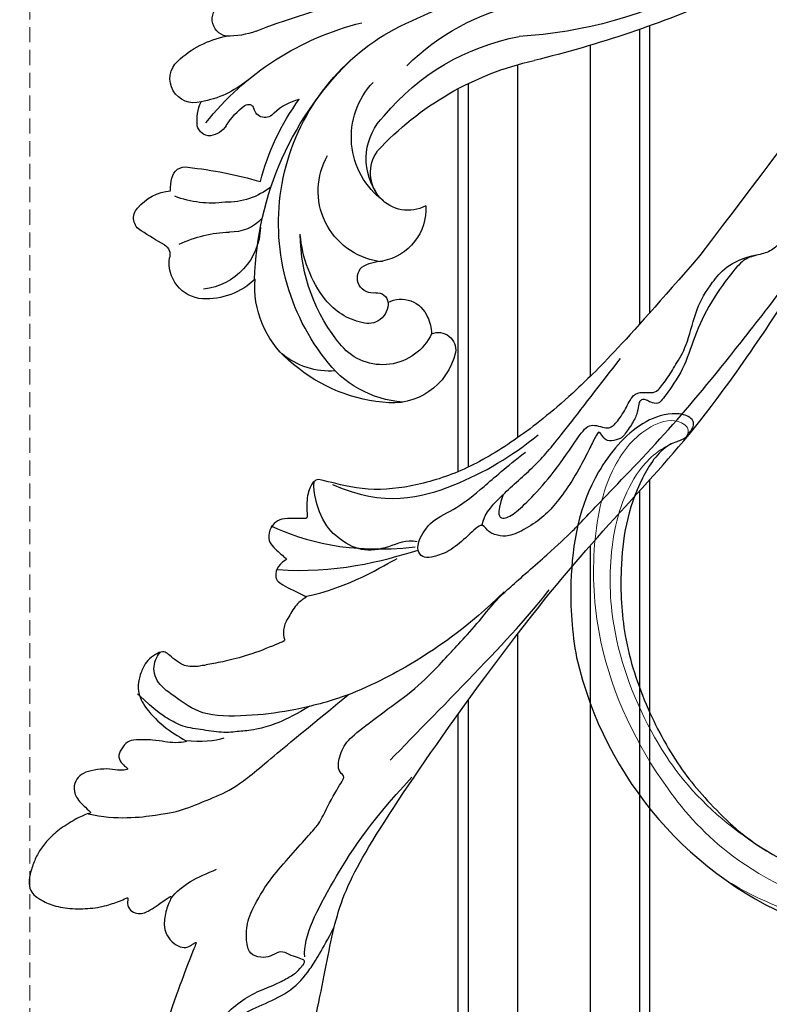
# Model space of a CAD drawing. Units: millimetres. Extents: x 4140 to 6660, y 1459 to 2350.
# Drawn here: x 4600 to 4693, y 1946 to 2069 of the extents above; entities that cross this region are included whole.
import ezdxf

# ---------------------------------------------------------------- set-up
doc = ezdxf.new("R2010")
doc.units = ezdxf.units.MM
doc.linetypes.add('HIDDEN', pattern=[9.525, 6.35, -3.175])
for name, color, linetype in [('2018-圖筆規範-輪廓線', 8, 'Continuous'), ('A-04.尺寸標註', 4, 'Continuous'), ('H-06.木作(細線)', 8, 'Continuous'), ('H-08.木作(細線)', 8, 'Continuous')]:
    doc.layers.add(name, color=color, linetype=linetype)
doc.layers.add('H&K Decorate detail1', color=251, linetype='Continuous', lineweight=5)
doc.layers.add('logo', color=8, linetype='Continuous', plot=False)
doc.styles.get("Standard").update_dxf_attribs({"font": 'arial.ttf'})
doc.styles.add('新細明體', font='txt')
doc.dimstyles.new('3', dxfattribs={"dimtxt": 7.5, "dimasz": 2.25, "dimexe": 1.5, "dimexo": 1.5, "dimgap": 0.9, "dimtad": 2, "dimdec": 0, "dimtxsty": '新細明體', "dimblk": 'ARCHTICK', "dimcen": 5, "dimclrd": 8, "dimclre": 8, "dimclrt": 4, "dimadec": 0, "dimazin": 0, "dimtfac": 1, "dimtdec": 0, "dimtix": 1, "dimtmove": 2, "dimatfit": 3, "dimldrblk": 'OPEN90', "dimfxl": 1.25, "dimlwd": 9, "dimlwe": 9, "dimarcsym": 0})

# ---------------------------------------------------------------- blocks, each defined once
blk = doc.blocks.new('SE-21110L')
at = {"layer": 'H-08.木作(細線)'}
for points in [[(511.6, -461.9), (361.7, -488.5), (272.8, -511.3), (196.7, -540.5), (131.9, -574.7), (82.4, -617.8), (44.4, -667.3), (27.8, -725.6), (26.2, -729.8), (19.2, -733.8), (-0.1, -730.8), (-22, -715.9), (-23, -715.4), (-36.4, -739.7), (-43.4, -746.2), (-55.3, -750.2), (-70.2, -745.2), (-75.7, -735.3), (-79.6, -711), (-79.6, -711.4), (-92.5, -717.4), (-106.5, -713.4), (-111.4, -704.5), (-107, -664.8), (-107.9, -666.3), (-121.4, -672.7), (-144.2, -672.7), (-158.1, -671.2), (-169.1, -661.3), (-168.6, -661.3), (-201.9, -685.6), (-225.8, -708.5), (-240.7, -725.8), (-253.1, -738.7), (-259.1, -750.2), (-260.4, -756), (-259.3, -771.2), (-257.3, -780), (-257.7, -785.8), (-265.7, -791.8), (-278.2, -796.8), (-287.6, -796.8), (-304.1, -794.3), (-317, -787.3), (-329, -773.9), (-339.9, -737.1), (-339.5, -701.7), (-339.9, -701.7), (-348.9, -713.2), (-354.4, -725.6), (-359.2, -738.9), (-371.4, -759.7), (-377.7, -766), (-390.2, -768.5), (-401.7, -766.3), (-405.7, -756.9), (-406.7, -749.5), (-407.3, -747), (-414.5, -755.4), (-417.9, -766.9), (-427.3, -780.9), (-437.9, -792.1), (-447.8, -796.8), (-460, -796.2), (-471.8, -786.8), (-476.2, -767.2), (-477.8, -759.1), (-478.4, -760.1), (-489, -769.1), (-511.8, -781.3), (-530.8, -788.1), (-548.6, -790.6), (-563.2, -790.3), (-579.5, -787.2), (-595, -781.6), (-602.5, -772.2), (-603.8, -764.4), (-604.1, -751), (-599.4, -729.5), (-587.2, -706.5), (-571.7, -686.2), (-555.8, -672.8), (-546.1, -666), (-545.2, -665.4), (-555.1, -661.3), (-558.6, -652.3), (-556.7, -643.6), (-552, -637.9), (-542.4, -632), (-531.5, -627.6), (-516.5, -620.4), (-515.6, -618.6), (-534.3, -617.3), (-553, -609.2), (-560.1, -601.8), (-565.7, -589.9), (-565.8, -576.8), (-561.4, -569), (-553.9, -565.9), (-550.2, -563.7), (-549.5, -562.8), (-567.9, -560.6), (-713.3, -534.1), (-837.3, -472.2), (-958.1, -390.6), (-1091.9, -256.9), (-1183.3, -129.8), (-1219.2, -22.1), (-1255.1, 94.9), (-1293.9, 158.1), (-1318.4, 170.3), (-1345, 170.3), (-1365.4, 158.1), (-1381.7, 147.9), (-1394, 147.9), (-1406.7, 175.6), (-1406.7, 210.7), (-1389.1, 220.3), (-1374.7, 246.7), (-1361.9, 259.5), (-1338.8, 259.5), (-1322.8, 254.7), (-1319.6, 249.1), (-1311.6, 261.9), (-1303.6, 265.9), (-1283.6, 260.3), (-1271.9, 261), (-1254.4, 272.5), (-1217.4, 262.5), (-1190.8, 245.7), (-1185.8, 234.6), (-1186.8, 234.6), (-1183.3, 245.2), (-1188.3, 255.7), (-1199.3, 276.2), (-1211.4, 296.2), (-1211.4, 308.4), (-1204.8, 313.9), (-1198.3, 314.4), (-1193.3, 312.4), (-1192.3, 313.9), (-1195.3, 327.9), (-1195.8, 346.4), (-1188.8, 349.9), (-1180.3, 353.4), (-1171.3, 352.4), (-1157.7, 347.9), (-1157.7, 347.9), (-1149.7, 362.5), (-1155.9, 383.3), (-1163.1, 397.7), (-1171.2, 420.2), (-1174.4, 437), (-1160.7, 446.6), (-1154.3, 449), (-1148.7, 449), (-1149.5, 449), (-1153.5, 465), (-1146.3, 484.2), (-1136.7, 489.1), (-1129.5, 492.3), (-1117.5, 489.9), (-1114.2, 489.9), (-1109.4, 499.5), (-1088.6, 537.3), (-1072.6, 550.9), (-1058.1, 555.7), (-1042.9, 554.1), (-1029.3, 547.7), (-1029.3, 540.5), (-1014, 562.1), (-998.8, 584.5), (-989.2, 621.4), (-982.8, 649.4), (-963.5, 673.4), (-953.9, 679), (-941.9, 675), (-937.9, 670.2), (-933.1, 669.4), (-929.1, 674.2), (-923.5, 681.4), (-917, 695), (-903.4, 702.3), (-898, 708.8), (-883, 713.3), (-872.4, 707.3), (-869.4, 699.3), (-867.9, 689.7), (-869.4, 676.2), (-867.9, 671.7), (-858.4, 681.7), (-850.4, 684.2), (-836.3, 683.7), (-829.3, 678.2), (-829.3, 677.7), (-820.8, 691.7), (-821.3, 702.3), (-813.3, 714.3), (-807.2, 717.8), (-784.7, 718.3), (-781.2, 719.3), (-774.6, 730.3), (-765.1, 735.8), (-747.6, 728.8), (-744.1, 726.3), (-739.5, 739.8), (-736, 752.9), (-727.5, 758.4), (-714, 768.9), (-704.9, 770.9), (-694.9, 766.4), (-686.4, 763.9), (-677.3, 755.9), (-675.3, 751.9), (-655.8, 765.9), (-645.7, 784), (-636.7, 788), (-617.6, 795.6), (-597.1, 802.1), (-584, 805.1), (-577, 803.6), (-572.5, 795.6), (-561, 778.1), (-562.2, 768), (-556.9, 756.7), (-557.2, 757.4), (-538.4, 758), (-525.5, 756.1), (-518.3, 753), (-510.8, 744.5), (-513.6, 725.7), (-520.8, 720.4), (-524.6, 713.2), (-525.2, 707.8), (-520.2, 706.3), (-508.3, 706.9), (-492.9, 707.5), (-470.9, 703.4), (-456.2, 697.2), (-448.3, 690.6), (-441.4, 680.5), (-437, 669.3), (-436.1, 658.9), (-435.5, 648.9), (-426.7, 641.9), (-413, 633.1), (-393.8, 622.6), (-387.3, 612.2), (-388.1, 598.6), (-392.2, 594.6), (-391.4, 588.1), (-383.3, 581.7), (-374.5, 570.5), (-367.3, 556.9), (-363.3, 541.6), (-364.9, 528.8), (-372.9, 524), (-383.3, 517.5), (-391.4, 515.1), (-397.8, 515.1), (-397.8, 510.3), (-393, 494.3), (-396.2, 476.6), (-395.4, 457.4), (-399.4, 447), (-417.8, 418.1), (-429.1, 399.6), (-459.6, 384.4), (-462.8, 381.2), (-487.7, 378.8), (-508.6, 381.2), (-539.1, 386), (-552.7, 395.6), (-568.8, 417.3), (-580.8, 443), (-572, 495.1), (-559.9, 512.7), (-543.9, 518.4), (-531.8, 522.4), (-523, 521.6), (-515.5, 518.9), (-512.3, 510.2)], [(-1011.3, -48.9), (-1004.8, -38.7), (-1000.8, -36.7), (-994.9, -35.7), (-988, -36.7), (-987, -37.2), (-985.5, -14), (-973.6, 7.8), (-966.2, 11.2), (-959.3, 6.8), (-958.8, 3.3), (-957.8, 4.8), (-951.9, 26.1), (-943, 37.4), (-933.6, 41.9), (-919.7, 48.8), (-904.4, 46.3), (-903.9, 40.9), (-903.9, 35.5), (-902.9, 31.5), (-897.5, 31.5), (-889.5, 41.4), (-875.7, 51.3), (-849.5, 59.7), (-831.7, 62.1), (-819.8, 59.2), (-808.9, 56.2), (-805.4, 51.3), (-811.9, 41.9), (-816.3, 34.5), (-823.7, 20.6), (-832.1, -15.5), (-838.2, -43.2), (-839.8, -81.2), (-833.5, -116.8), (-811.3, -173.7), (-769.7, -236.4), (-741.8, -274.4), (-708.9, -303.5), (-670.9, -330), (-624.1, -364.2), (-502.9, -403.3), (-421.9, -435.7), (-328.8, -441.7), (-116.2, -427.6), (82.2, -405.3), (248.2, -368.9), (389.9, -344.6), (740.4, -332.4), (971.2, -360.8), (1214.1, -447.7), (1398.3, -577.2), (1412.5, -605.5), (1416.5, -652), (1396.3, -660.1), (1345.7, -637.9), (1305.2, -593.4), (1230.3, -544.8), (1201.9, -526.6), (1131.1, -502.3), (1033.9, -470), (969.1, -455.8), (900.3, -445.7), (835.5, -431.5), (776.8, -431.5), (511.6, -461.9)], [(-795.7, -296.7), (-817.6, -303.2), (-843.6, -312.9), (-862.3, -321), (-872.8, -331.6), (-874.5, -348.6), (-866.3, -372.1), (-837.9, -377.8), (-814.4, -377), (-785.1, -369.7), (-766.5, -362.4), (-763.2, -362.4), (-768.9, -378.6), (-763.2, -395.6), (-749.4, -402.9), (-736.4, -402.1), (-724.2, -399.7), (-715.3, -394.8), (-711.2, -393.2), (-714.9, -411.3), (-709.3, -430.1), (-685.9, -429.5), (-665.6, -420.4), (-650.4, -409.3), (-631.6, -401.7), (-633.6, -407.7), (-659, -434.6), (-663.1, -451.9), (-658, -476.7), (-627, -491.4), (-595, -481.8), (-569.2, -470.6), (-548.3, -453.4), (-531.1, -442.7), (-518.4, -435.6), (-501.1, -433.1), (-499.6, -435.6), (-501.6, -444.3), (-503.7, -455.4), (-504.2, -467.1), (-515.8, -473.2), (-523.5, -479.8), (-529, -495.5), (-523.5, -505.1), (-503.1, -519.4), (-478.7, -525), (-436, -525), (-400.5, -517.9), (-364.4, -511.3), (-344.6, -507.2), (-338.6, -507.7), (-290.6, -510.8), (-275.4, -508.2), (-275.9, -518.4), (-267.8, -525.5), (-243.9, -532.1), (-221.1, -525.5), (-175.9, -506.7), (-131.1, -487.4), (-88.5, -478.3), (-65.1, -473.3), (-33.6, -466.2), (8.5, -460.6), (24.8, -456), (98, -432.5), (133.1, -421.9), (174.2, -413.3), (306.8, -381.8), (426.7, -363.5), (582.6, -344.7), (699.4, -339.4)], [(859.2, -351.1), (809.5, -360.8), (792.4, -370), (773.9, -393.6), (756.8, -408.1), (714.7, -410.7), (648.8, -398.9), (635.7, -384.4), (610.6, -380.5), (583, -383.1), (564.5, -385.8), (551.4, -397.6), (539.5, -410.7), (521.1, -416), (468.4, -421.3), (419.7, -416), (378.9, -405.5), (335.3, -409.5), (324.7, -410.8), (322.1, -421.3), (322.1, -426.6), (320.8, -431.9), (315.5, -433.2), (314.2, -433.2), (303.7, -427.9), (289.2, -426.6), (268.1, -427.9), (262.6, -430.4), (252.7, -441.1), (253.6, -447.7), (257.7, -456.7), (256.9, -458.3), (242, -457.5), (223.1, -455.9), (186, -454.2), (153.9, -457.5), (132.5, -461.6), (106.2, -473.1), (85.6, -488), (80.6, -499.6), (78.1, -515.2), (87.1, -525.1), (57.5, -532.5), (32, -541.5), (16.3, -555.5), (9.7, -564.5), (10.6, -574.4), (22.9, -582.6), (55.9, -581.8), (82.2, -561.2), (122.5, -546.4), (159.6, -534.9), (188.4, -523.4)], [(-559.3, -386.6), (-597.2, -399), (-619.6, -405.8), (-631.5, -416.7), (-639.9, -428.6), (-647.7, -441.6), (-648.2, -456.2), (-637.8, -466.5), (-625.3, -471.2), (-597.7, -469.7), (-572.3, -449.9), (-541.1, -429.1), (-507.3, -422.9), (-478.7, -422.9), (-445.4, -424.5)], [(-229.8, -471.5), (-140.3, -450.2), (2.4, -414.1), (55.6, -409.8)], [(-496.2, -437.2), (-474.9, -452.1), (-398.2, -456.4), (-315.1, -454.3), (-234.2, -437.2)], [(24.7, -456.7), (-37.8, -473.4), (-110.8, -508.8), (-142.1, -527.5), (-190.4, -559.2), (-238.1, -606.7), (-269.4, -646.3), (-303.4, -700.4), (-299.3, -738.1), (-298.3, -769.2), (-281.8, -788.5), (-265.1, -789), (-260.6, -788)], [(83, -523.6), (97.1, -528.6), (130.5, -520.3), (183.8, -502.8), (226.3, -496.1), (309.6, -486.2), (350.4, -481.2)], [(30, -710.2), (38.5, -640), (106.7, -571.9), (174.8, -535.8), (215.3, -520.9)], [(-96.5, -714.5), (-66.1, -652.6), (-19.9, -606.4), (14.4, -576.1)], [(-519.4, -618.5), (-496.5, -616.1), (-479.4, -603.8), (-458.2, -588.3)], [(-54.2, -750.1), (-48.9, -702.7), (-34.4, -648.6), (15.7, -581.4)], [(-223, -592.6), (-256.4, -609.7), (-285, -636.6), (-293.1, -649.6), (-307, -666.7), (-316.8, -692), (-327.4, -716.4), (-327.4, -737.6), (-327.4, -753.9), (-320.1, -785.7)], [(-108.3, -668.4), (-71.4, -626.2), (-22.5, -602.5), (-8, -593.2)], [(-339.6, -704.2), (-331.5, -687.1), (-320.9, -671.6), (-311.9, -664.3)]]:
    blk.add_open_spline(points, degree=3, dxfattribs=at)
for points, knots in [([(128.6, -520.1), (101.4, -514.6), (100.8, -504.2), (113.9, -496), (141.4, -487.7), (183.9, -479.4), (242.3, -476.1), (262.3, -473.6), (264.8, -449.4), (275.6, -444.4), (296.4, -442.8), (317.2, -445.3), (326.4, -439.5), (333.9, -424.5), (338.1, -420.3), (360.6, -417.8), (381.4, -417.8), (408.9, -417.8), (453.9, -432.8), (487.2, -432), (525.5, -427), (548.9, -401.2)], [0.049782, 0.049782, 0.049782, 0.049782, 1, 2, 3, 4, 5, 6, 7, 8, 9, 10, 11, 12, 13, 14, 15, 16, 17, 18, 19, 19, 19, 19]), ([(-481.1, -762.1), (-469.4, -726.9), (-432.8, -679.9), (-415.9, -661.7), (-381.9, -636.9), (-357.1, -618.6), (-299.9, -599.6), (-228.4, -573.8), (-186.3, -558.6)], [0, 0, 0, 0, 1, 2, 3, 4, 5, 5.923165, 5.923165, 5.923165, 5.923165]), ([(22.4, -582.5), (18.4, -595.7), (-2.7, -608.8), (-25.1, -636.5), (-25.1, -670.7), (-16.1, -700.1), (8.3, -725), (21.3, -732)], [0, 0, 0, 0, 1, 2, 3, 4, 4.913081, 4.913081, 4.913081, 4.913081])]:
    blk.add_open_spline(points, degree=3, knots=knots, dxfattribs=at)
blk = doc.blocks.new('SE-21070L-d')
at = {"layer": '2018-圖筆規範-輪廓線'}
for centre, radius, start, end in [((120.6, -90.53), 144.43, 175.4025, 185.2958), ((-60.85, -108.09), 37.87, 331.6149, 6.4231), ((-34.15, -129.04), 6.69, 105.9292, 188.3592), ((-31.36, -123.37), 4.7, 170.6848, 324.5277), ((-50.23, -132.01), 8.18, 122.1115, 207.3367), ((-53.57, -127.04), 2.19, 356.8372, 117.2047), ((-49.81, -132.31), 5.38, 83.7953, 106.9319), ((-49.39, -130.49), 3.53, 350.9449, 87.4425), ((-45.55, -131.6), 5.03, 347.5731, 18.3963), ((-45.58, -132.37), 1.36, 11.9464, 103.505), ((-42.35, -131.85), 1.91, 187.1457, 334.1279), ((-42.29, -116.7), 29.21, 302.9985, 325.4975), ((-25.01, -133.96), 6.83, 335.5156, 6.0707), ((-38.91, -127.14), 20.49, 204.9025, 241.5657), ((-17.62, -137.59), 1.42, 145.7523, 276.6465), ((-17.4, -139.71), 0.703, 341.6908, 94.0642), ((-20.1, -141.03), 12.45, 336.0911, 7.922), ((-5.89, -138.22), 2.18, 210.1098, 357.6056), ((-25.08, -137.43), 8.71, 320.5287, 343.3243), ((-69.07, -171.39), 52.29, 25.0877, 35.2787), ((-16.02, -144.74), 2.94, 142.7988, 189.8451), ((-42.53, -134.71), 12.12, 239.611, 293.5239), ((-17.39, -144.84), 1.57, 194.7076, 277.7843), ((-18.51, -140.67), 5.88, 283.105, 313.0061), ((-11.48, -144.86), 3.02, 182.2342, 336.1536), ((-29.67, -149.57), 8.86, 154.9241, 201.8582), ((-23.15, -150.07), 1.67, 298.8254, 30.5523), ((-25.71, -146.35), 6.18, 288.2372, 303.0013), ((-33.75, -151.09), 4.5, 203.2232, 297.1592), ((-29.68, -153.65), 6.07, 328.3503, 13.6787), ((-30.85, -156.25), 1.43, 49.8605, 126.3425), ((8.87, -111.62), 58.32, 228.2944, 231.623), ((-26.11, -156.01), 1.8, 227.3011, 332.6609)]:
    blk.add_arc(centre, radius, start, end, dxfattribs=at)
at = {"layer": 'H-08.木作(細線)'}
for centre, radius, start, end in [((36.5, -89.16), 58.36, 171.6796, 195.4142), ((-96.87, -108.27), 83.79, 352.5694, 10.0283), ((-44.79, -106.5), 29.05, 334.2194, 6.865), ((-48.26, -108.91), 28.81, 328.6924, 8.4558), ((-112.83, -131.78), 104.52, 357.9235, 9.6846), ((-41.07, -114.63), 27.65, 251.2321, 350.6845), ((-47.49, -125.97), 35.93, 327.4641, 5.1771), ((-28.06, -119.19), 9.98, 235.6563, 332.315), ((-30.48, -120.6), 7.58, 256.3188, 334.3913), ((-51.66, -108.67), 39.74, 290.5363, 335.7668), ((-46.62, -132.01), 6.8, 134.4603, 248.4081), ((-32.75, -126.3), 8.94, 208.0707, 318.782), ((-45.23, -133.44), 2.49, 105.5222, 217.0783), ((-46.13, -128.15), 13.23, 203.2062, 253.1647), ((-40.37, -130.76), 8.02, 211.415, 250.7096), ((2.81, -135.67), 11.2, 179.4787, 199.0037), ((-41.23, -117.81), 21.98, 248.9794, 288.5483), ((-38.1, -123.77), 15.37, 251.319, 284.5253), ((-2.21, -143), 12.45, 159.3287, 189.1208), ((-42.7, -137.62), 9.47, 195.0715, 238.3121), ((-18.82, -143.13), 9.11, 161.0376, 199.9424), ((-26, -145.05), 5.43, 151.7109, 200.427), ((-29.01, -150.56), 7.98, 110.3983, 192.8844), ((-14.6, -143.58), 13.05, 191.716, 219.8581), ((-46.08, -151.58), 15.7, 353.4472, 17.1705)]:
    blk.add_arc(centre, radius, start, end, dxfattribs=at)
blk = doc.blocks.new('logo')
at = {"layer": 'logo'}
h = blk.add_hatch(color=256, dxfattribs=at)
edge = h.paths.add_edge_path()
edge.add_ellipse((0, 1), major_axis=(0.323, 0.566), ratio=0.659111, start_angle=263.85756, end_angle=429.82505)
edge.add_arc((0, 1), 0.399, 258.99674, 261.058)
edge.add_ellipse((0, 1), major_axis=(0.314, 0.551), ratio=0.659838, start_angle=263.24299, end_angle=428.51951, ccw=False)
edge.add_arc((0, 0), 0.0433, 263.99618, 282.4455)
edge = h.paths.add_edge_path()
edge.add_ellipse((0, 1), major_axis=(0.314, 0.551), ratio=0.659838, start_angle=70.27444, end_angle=262.83939, ccw=False)
edge.add_arc((0, 1), 0.237, 245.23231, 248.25565, ccw=False)
edge.add_ellipse((0, 1), major_axis=(0.323, 0.566), ratio=0.659111, start_angle=71.19986, end_angle=263.58748)
edge.add_arc((0, 0), 0.0389, 266.46583, 288.3928, ccw=False)
edge = h.paths.add_edge_path(flags=17)
edge.add_line((0, 1), (0, 1))
edge.add_arc((0, 1), 0.399, 261.058, 296.46993, ccw=False)
edge.add_ellipse((0, 1), major_axis=(0.314, 0.551), ratio=0.659838, start_angle=68.51951, end_angle=70.27444)
edge.add_arc((0, 1), 0.237, 248.25565, 287.73285)
edge.add_arc((0, 1), 0.155, 119.27349, 139.70057)
edge.add_arc((0, 1), 0.526, 137.2638, 146.32964)
edge.add_arc((1, 0), 0.794, 150.49544, 153.13315)
edge.add_arc((0, 0), 0.799, 100.81859, 103.20768, ccw=False)
edge.add_arc((0, 1), 0.325, 138.92308, 148.89478, ccw=False)
edge.add_arc((1, 0), 0.758, 124.46569, 138.40018, ccw=False)
edge = h.paths.add_edge_path()
edge.add_arc((0, 1), 0.237, 233.35956, 245.23231)
edge.add_ellipse((0, 1), major_axis=(0.323, 0.566), ratio=0.659111, start_angle=69.82505, end_angle=71.19986, ccw=False)
edge.add_arc((0, 1), 0.399, 251.19228, 258.99674, ccw=False)
h.paths.add_polyline_path([(0, 1, -0.021859), (0, 1, -0.004955), (0, 1, 0.012967), (0, 1, 0.223317), (0, 1, 0.425243), (0, 1, 0.393247), (0, 1, -0.084558), (0, 1, 0.019194), (0, 1, 0.004726), (0, 1, 0.021148), (0, 1, -0.080721), (0, 1, -0.104113), (0, 1, -0.094873), (0, 1, -0.207877), (0, 1, -0.223034), (0, 1, -0.16869)], flags=17)
h.paths.add_polyline_path([(0, 1, 0.088592), (0, 1, 0.140724), (0, 1, -0.012272), (0, 1, -0.041532), (0, 1, 0.005558), (0, 1, -0.187874)], flags=17)
h.paths.add_polyline_path([(0, 1, 0.011592), (0, 1, 0.056884), (0, 1, -0.271208), (0, 1, -0.679677), (0, 1, -0.290071), (0, 1, -0.103922), (0, 1, 0.053349), (0, 1, -0.004508), (0, 1, 0.220604), (0, 1, -0.015501), (0, 1, 0.008768), (0, 1, 0.029539), (0, 1, 1.009367)], flags=17)
h.paths.add_polyline_path([(0, 1, -0.008928), (0, 1, -0.347678), (0, 1, 0.00727), (0, 1, -0.035606), (0, 1, 0.01139), (0, 1, 0.012101), (0, 1, 0.461639)], flags=17)
h.paths.add_polyline_path([(0, 1, 0.433181), (0, 1, 0.04486), (0, 1, -0.026783), (0, 1, -0.142026), (0, 1, -0.307429), (0, 1, -0.953401), (0, 1, 0.069613), (0, 1, 0.042891), (0, 1, -0.067719), (0, 1, 0.893379)], flags=17)
h.paths.add_polyline_path([(0, 1, -0.009243), (0, 1, -0.026651), (0, 1, 0.013684), (0, 1, 0.174326), (0, 1, 0.391287), (0, 1, 0.210555), (0, 1), (0, 1, 0.001326), (0, 1, -0.005065), (0, 1, -0.027528), (0, 1, -0.195292), (0, 1, -0.659298)], flags=17)
h.paths.add_polyline_path([(0, 1, 0.023127), (0, 1, 0.184672), (0, 1, 0.098355), (0, 1, -0.009788), (0, 1, -0.240413)], flags=17)
h.paths.add_polyline_path([(0, 1, -0.002039), (0, 1, 0.07599), (0, 1, 0.108431), (0, 1, -0.004552), (0, 1, -0.028332), (0, 1, -0.123708)], flags=17)
h.paths.add_polyline_path([(0, 1, -0.55173), (0, 1, -0.18979), (0, 1, -0.013881), (0, 1, 0.011039), (0, 1, 0.022162), (0, 1, -0.010966), (0, 1, -0.001761), (0, 1, 0.034744), (0, 1, 0.086103), (0, 1, 0.506659), (0, 1, 0.355205), (0, 1, 0.093422), (0, 1, 0.017263), (0, 1, -0.31391)], flags=17)
h.paths.add_polyline_path([(0, 1, -0.009702), (0, 1, -0.004936), (0, 1, -0.035369), (0, 1, -0.002587), (0, 1, 0.014405), (0, 1, -0.020509)], flags=17)
h.paths.add_polyline_path([(0, 1, -0.007857), (0, 1, 0.009702), (0, 1, 0.020509), (0, 1, 0.000681), (0, 1, -0.002588), (0, 0, -0.013713), (0, 1, -0.01198)], flags=17)
h.paths.add_polyline_path([(0, 0, -0.036579), (0, 1, 0.01198), (0, 1, 0.013411), (0, 0, 0.001089), (0, 0, 0.015933), (0, 0, -0.190203), (0, 0, -0.266161), (0, 0, -0.207317), (0, 0, -0.064593), (0, 0, -0.001017), (0, 1, -0.000681), (0, 1, 0.152538), (0, 0, 0.230241), (0, 0, 0.234095), (0, 0, 0.172717), (0, 0, 0.028132), (0, 0, -0.014352), (0, 0, 0.062016), (0, 0, 0.349487), (0, 0, 0.392407), (0, 1, 0.130108), (0, 1, 0.001865), (0, 1, -0.054721), (0, 1, 0.014593), (0, 1, 0.007857), (0, 1, -0.01108), (0, 1, -0.100678), (0, 1, -0.349203), (0, 1, -0.402437), (0, 0, -0.009974), (0, 0, 0.613372), (0, 0, 0.175713), (0, 0, -0.002484), (0, 0, -0.463644), (0, 0, -0.513768), (0, 0, -0.075052), (0, 0, 0.007944)], flags=17)
h.paths.add_polyline_path([(0, 0, -0.062016), (0, 0, -0.007786), (0, 0, 0.027572), (0, 0, 0.0582), (0, 0, 0.26466), (0, 0, 0.315327), (0, 0, -0.025867), (0, 0, -0.380363), (0, 0, -0.153954), (0, 0, -0.090831)], flags=17)
h.paths.add_polyline_path([(0, 0, 0.336432), (0, 0, 0.025867), (0, 0, 0.026394), (0, 0, -0.025927), (0, 0, -0.173285), (0, 0, -0.685315), (0, 0, -0.491027), (0, 0, -0.040547), (0, 0, 0.025927), (0, 0, 0.139653), (0, 0, 1.004843)], flags=17)
h.paths.add_polyline_path([(0, 1, 0.143839), (0, 1, 0.069213), (0, 1, -0.088592), (0, 1, 0.404636)], flags=17)
h.paths.add_polyline_path([(0, 1, -0.01627), (0, 1, -0.069213), (0, 1, 0.037626), (0, 1, -0.082213), (0, 1, 0.004306), (0, 1, 0.008989), (0, 1, -0.006474), (0, 1, -0.136946), (0, 1, 0.054668)], flags=17)
for points in [[(0, 1, 0.019194), (0, 1, 0.004726), (0, 1, -0.044587), (0, 1, -0.07623), (0, 1, -0.235864), (0, 1, -0.450297), (0, 1, -0.16869), (0, 1, -0.021859), (0, 1, -0.004955), (0, 1, 0.012967), (0, 1, 0.223317), (0, 1, 0.425243), (0, 1, 0.393247), (0, 1, -0.084558)], [(0, 1, -0.206522), (0, 1, 0.207877), (0, 1, 0.024305), (0, 1, -0.043373)], [(0, 1, -0.011039), (0, 1, -0.017263), (0, 1, 0.004552), (0, 1, 0.002587), (0, 1, 0.035369)]]:
    blk.add_hatch(color=256, dxfattribs=at).paths.add_polyline_path(points)
h = blk.add_hatch(color=256, dxfattribs=at)
h.paths.add_polyline_path([(0, 1, 0.041532), (0, 1, 0.012272), (0, 1, 0.004508), (0, 1, -0.053349), (0, 1, -0.056884), (0, 1, 0.008928)])
h.paths.add_polyline_path([(0, 1, -0.008989), (0, 1, 0.010425), (0, 1, 0.004955), (0, 1, -0.019194)])
h.paths.add_polyline_path([(0, 1, 0.136946), (0, 1, -0.008768), (0, 1, 0.015501)])
h.paths.add_polyline_path([(0, 1, 0.026783), (0, 1, 0.026651), (0, 1, -0.023127), (0, 1, -0.042891)])
h.paths.add_polyline_path([(0, 1, -0.01139), (0, 1, -0.098355), (0, 1, 0.027528), (0, 1, 0.005065), (0, 1, 0.002039)])
h = blk.add_hatch(color=256, dxfattribs=at)
edge = h.paths.add_edge_path()
edge.add_ellipse((0, 1), major_axis=(0.314, 0.551), ratio=0.659838, start_angle=68.51951, end_angle=70.27444, ccw=False)
edge.add_arc((0, 1), 0.399, 258.99674, 261.058, ccw=False)
edge.add_ellipse((0, 1), major_axis=(0.323, 0.566), ratio=0.659111, start_angle=69.82505, end_angle=71.19986)
edge.add_arc((0, 1), 0.237, 245.23231, 248.25565)
blk.add_line((0, 1), (0, 1), dxfattribs=at)
blk.add_line((0, 1), (0, 1), dxfattribs=at)
at = {"layer": 'logo', "lineweight": 0}
blk.add_line((0, 1), (0, 1), dxfattribs=at)
blk.add_line((0, 1), (0, 1), dxfattribs=at)
at = {"layer": 'logo'}
for points in [[(0, 1, 0.200172), (0, 1, -0.066965)], [(0, 1, 0.002733), (0, 1)], [(0, 1, 0.060876), (0, 1, 0.137716), (0, 1, -0.393247), (0, 1, 79.578459)], [(0, 1, -0.425243), (0, 1, -0.223317), (0, 1, -0.027703), (0, 1, 0.082213), (0, 1, -0.037626), (0, 1, -0.143839), (0, 1, -0.872775)], [(0, 1, 0.089367), (0, 1, 0.028397)], [(0, 1, 0.039578), (0, 1, 0.021193), (0, 1, 0.700396)], [(0, 1, 0.021148), (0, 1, 0.658186)], [(0, 1, -0.434531), (0, 1, -0.16869), (0, 1, 0.909183)], [(0, 1, -0.056349), (0, 1, 0.070229), (0, 1, 0.769245)], [(0, 1, -0.105013), (0, 1, 0.404636), (0, 1, 1.743742)], [(0, 1, 0.216717), (0, 1, 0.638327)], [(0, 1, -0.329321), (0, 1, -0.679677), (0, 1, 0.415871)], [(0, 1, -0.290071), (0, 1, -0.539799), (0, 1, 0.00727), (0, 1, -1.51475)], [(0, 1, 0.187874), (0, 1, 0.783226)], [(0, 1, -0.026083), (0, 1, -1.009367), (0, 1, 0.624773)], [(0, 1, -0.416943), (0, 1, 0.828532)], [(0, 1, -0.513007), (0, 1, -1.702754)], [(0, 1, -0.015466), (0, 1, 0.608014)], [(0, 1, -0.338614), (0, 1, -0.659298), (0, 1, -0.100316), (0, 1, 0.893379), (0, 1, 0.433181), (0, 1, 0.289299), (0, 1, 0.081086), (0, 1, -0.684784)], [(0, 1, -0.210555), (0, 1, -0.391287), (0, 1, -0.174326), (0, 1, -0.110406), (0, 1, 0.953401), (0, 1)], [(0, 1, 0.307429), (0, 1, 0.446432), (0, 1, 0.145269), (0, 1, -0.214979)], [(0, 1, 0.059536), (0, 1, 0.18979), (0, 1, 0.55173), (0, 1, 0.38162), (0, 0, -0.007944), (0, 0, -0.007944)], [(0, 0, -0.035926), (0, 0, -0.172717), (0, 0, -0.234095), (0, 0, -0.230241), (0, 0, -0.17359), (0, 1)], [(0, 1, 0.111049), (0, 1, 0.147976), (0, 1, 0.393525)], [(0, 1, 0.086103), (0, 1, 0.506659), (0, 1, 0.355205), (0, 1, 0.113269), (0, 1, 0.583131)], [(0, 1, 0.016972), (0, 0, -0.190203), (0, 0, -0.266161), (0, 0, -0.290937), (0, 1, 0.211969)], [(0, 1, -0.035274), (0, 1, -0.003626), (0, 1, 0.389489)], [(0, 1, -0.130108), (0, 1, -0.392407), (0, 0, -0.420619), (0, 0, -0.420619)], [(0, 1, -0.023063), (0, 1, -0.100678), (0, 1, -0.349203), (0, 1, -0.402437), (0, 0, -0.247136)], [(0, 0, -0.175713), (0, 0, -0.613372), (0, 0)], [(0, 1, 0.241802), (0, 1, 0.575938)], [(0, 0, 0.009974), (0, 0, 0.009974)], [(0, 0, 0.090831), (0, 0, 0.169704), (0, 0)], [(0, 0, 0.513768), (0, 0, 0.463644), (0, 0, 0.463644)], [(0, 0, -0.075052), (0, 0)], [(0, 0, -0.166662), (0, 0, -0.70739)]]:
    blk.add_lwpolyline(points, format="xyb", dxfattribs=at)
at = {"layer": 'logo', "lineweight": 0}
for centre, radius, start, end in [((0, 1), 0.0345, 330.44396, 85.99132), ((0, 1), 0.227, 292.23667, 335.222), ((0, 1), 0.581, 283.4362, 286.61732), ((0, 1), 0.187, 179.54831, 182.07819), ((0, 1), 0.256, 281.55387, 286.63221), ((0, 0), 0.406, 108.69584, 111.20893), ((3, -4), 5.41, 114.07039, 114.474), ((0, 1), 0.256, 299.16087, 307.12047), ((0, 1), 0.262, 310.20086, 329.88565), ((0, 1), 0.0613, 327.27994, 74.75788), ((0, 1), 0.137, 82.22764, 160.44886), ((0, 1), 0.581, 279.48024, 283.4362), ((0, 1), 0.187, 109.83802, 179.54831), ((0, 1), 0.136, 244.37576, 335.62597), ((0, 1), 0.0627, 337.30852, 63.01001), ((0, 0), 0.103, 81.5328, 111.18472), ((3, -4), 5.41, 113.64287, 114.07039), ((0, 1), 0.256, 286.63221, 299.16087), ((0, 0), 0.406, 111.20893, 114.55321), ((0, 1), 0.187, 183.20941, 185.00998), ((0, 0), 0.577, 112.99817, 115.53742), ((0, 0), 0.29, 94.03737, 117.03352), ((0, 1), 0.0267, 8.50985, 85.50725), ((0, 1), 0.111, 267.17501, 354.86171), ((0, 0), 0.0251, 327.19937, 93.29452), ((0, 0), 0.0241, 86.75602, 126.61951), ((-1, 0), 1.36, 4.22664, 4.79591), ((-1, 0), 1.36, 3.67682, 5.49741), ((0, 1), 0.187, 185.00998, 193.38953), ((0, 0), 0.577, 115.53742, 118.28294), ((0, 0), 0.281, 122.37402, 125.44738), ((0, 0), 0.273, 124.97613, 186.87898), ((0, 0), 0.545, 7.54291, 8.14878), ((1, 1), 0.32, 186.78971, 186.94575), ((0, 0), 0.329, 122.09656, 156.78822), ((0, 2), 0.875, 285.31087, 288.86325), ((0, 0), 0.462, 102.25666, 104.26615), ((0, 1), 0.131, 121.80363, 128.57159), ((0, 1), 0.101, 147.82947, 328.89781), ((-1, 1), 0.874, 336.95897, 339.61543), ((0, 1), 0.114, 23.28519, 36.30794), ((0, 1), 0.116, 281.76526, 342.46144), ((0, 1), 0.0664, 143.30478, 280.11702), ((0, 1), 0.11, 60.18609, 124.88983), ((0, 1), 0.114, 36.30794, 60.04003), ((0, 1), 0.116, 342.46144, 354.67645), ((0, 1), 0.286, 163.36783, 164.40097), ((0, 1), 0.131, 40.85046, 90.61205), ((0, 1), 0.13, 31.69606, 41.20895), ((0, 1), 0.131, 38.03812, 40.85046), ((0, 1), 0.286, 163.36783, 164.40097), ((0, 1), 0.116, 342.46144, 354.67645), ((0, 1), 0.114, 23.28519, 36.30794), ((-1, 1), 0.874, 339.61543, 341.66153), ((-1, 1), 0.874, 339.61543, 341.66153), ((0, 1), 0.114, 306.5995, 23.28519), ((2, -3), 4.02, 115.89936, 117.56561), ((0, 1), 0.0383, 297.535, 305.69187), ((0, 1), 0.211, 240.93811, 243.54842), ((-1, 2), 1.97, 292.29143, 295.06453), ((0, 1), 0.13, 292.57645, 31.69606), ((-1, 2), 1.97, 291.82411, 292.29143), ((0, 1), 0.155, 239.21941, 256.60152), ((0, 1), 0.321, 258.87005, 283.6239), ((1, 1), 0.32, 182.44531, 183.48862), ((0, 1), 0.581, 272.98878, 279.48024), ((0, 1), 0.211, 243.54842, 271.75689), ((0, 0), 0.406, 114.55321, 116.77663), ((0, 1), 0.187, 182.07819, 183.20941), ((0, 1), 0.256, 273.45121, 281.55387), ((0, 1), 0.321, 283.6239, 284.21674), ((1, 1), 0.32, 183.48862, 186.78971), ((0, 0), 0.329, 117.39682, 122.09656), ((0, 1), 0.0622, 70.67896, 164.3644), ((0, 1), 0.064, 167.09192, 177.36611), ((0, 0), 0.117, 96.28097, 102.41777), ((0, 1), 0.0419, 133.7672, 166.10091), ((0, 1), 0.0367, 83.49639, 151.85224), ((0, 1), 0.0217, 251.39684, 65.93064), ((0, 0), 0.117, 80.35254, 96.28097), ((0, 1), 0.0419, 166.10091, 175.92485), ((0, 0), 0.123, 80.82279, 96.31926), ((0, 1), 0.0353, 243.92629, 51.03406), ((0, 0), 0.123, 96.31926, 101.61865), ((0, 1), 0.064, 183.47272, 225.32498), ((0, 1), 0.0383, 275.06594, 297.535), ((0, 1), 0.211, 238.69501, 240.93811), ((0, 1), 0.0419, 175.92485, 229.9973), ((0, 0), 0.117, 96.28097, 102.41777), ((0, 1), 0.064, 177.36611, 183.47272), ((0, 0), 0.123, 96.31926, 101.61865), ((0, 1), 0.0419, 166.10091, 175.92485), ((0, 1), 0.064, 177.36611, 183.47272), ((0, 0), 0.117, 102.41777, 105.55365), ((0, 1), 0.0386, 98.60463, 138.15974), ((0, 1), 0.027, 151.64247, 237.12153), ((0, 1), 0.0459, 234.58586, 282.14672), ((-1, 2), 1.97, 291.5203, 291.82411), ((0, 1), 0.155, 238.05855, 239.21941), ((0, 1), 0.064, 225.32498, 231.63237), ((0, 1), 0.0383, 230.86464, 275.06594), ((0, 1), 0.0177, 105.75255, 239.33976), ((0, 0), 0.123, 101.61865, 103.73682), ((0, 1), 0.226, 95.64848, 115.89946), ((0, 1), 0.286, 131.32661, 163.36783), ((0, 1), 0.131, 38.03812, 40.85046), ((0, 1), 0.13, 31.69606, 41.20895), ((-1, 1), 0.874, 341.66153, 342.93543), ((0, 1), 0.291, 117.43284, 159.99428), ((0, 1), 0.101, 81.24388, 113.98479), ((0, 1), 0.286, 115.48938, 131.32661), ((0, 1), 0.226, 95.64848, 115.89946), ((0, 1), 0.0392, 258.55019, 346.67021), ((0, 1), 0.226, 115.89946, 119.62788), ((0, 1), 0.286, 115.48938, 131.32661), ((1, 0), 0.935, 112.64858, 121.26776), ((0, 1), 0.618, 283.27444, 302.07394), ((0, 0), 0.799, 99.8317, 100.81859), ((0, 1), 0.325, 148.89478, 150.95476), ((0, 0), 0.462, 104.26615, 105.74977), ((0, 1), 0.131, 90.61205, 121.80363), ((0, 2), 0.875, 288.86325, 301.37978), ((0, 0), 0.799, 100.81859, 103.20768), ((1, 0), 0.794, 153.13315, 154.26871), ((0, 0), 0.462, 105.74977, 110.14825), ((0, 1), 0.325, 148.89478, 150.95476), ((0, 0), 0.462, 105.74977, 110.14825), ((1, 0), 0.794, 154.26871, 155.35183), ((-1, 1), 0.5, 339.92958, 350.14136), ((0, 1), 0.225, 324.21419, 341.65106), ((0, 1), 0.111, 272.2715, 325.35734), ((0, 1), 0.0336, 149.76878, 246.73644), ((0, 1), 0.292, 119.85227, 158.15261), ((0, 0), 0.462, 110.14825, 115.15718), ((1, 0), 0.794, 153.13315, 154.26871), ((0, 0), 0.799, 103.20768, 106.17924), ((0, 1), 0.28, 114.73617, 165.0904), ((0, 1), 0.0374, 171.83477, 263.98385), ((0, 1), 0.146, 267.58444, 353.45274), ((0, 1), 0.325, 150.95476, 170.28805), ((1, 0), 0.758, 124.46569, 138.40018), ((0, 1), 0.399, 251.19228, 296.46993), ((0, 1), 0.155, 119.27349, 139.70057), ((0, 1), 0.526, 137.2638, 146.32964), ((1, 0), 0.794, 150.49544, 153.13315), ((0, 0), 0.799, 100.81859, 103.20768), ((0, 1), 0.325, 138.92308, 148.89478), ((0, 0), 0.113, 165.27667, 167.5624), ((0, 0), 0.0148, 48.98775, 148.48579), ((0, 0), 0.016, 301.30373, 50.07426), ((0, 1), 0.0724, 235.2903, 252.45866), ((0, 0), 0.166, 155.20302, 207.06659), ((1, 0), 0.32, 175.94934, 185.55578), ((0, 1), 0.136, 244.37576, 258.57062), ((1, 0), 0.32, 175.94934, 185.55578), ((0, 0), 0.038, 179.29215, 192.61564), ((0, 0), 0.142, 192.91541, 252.21146), ((0, 0), 0.106, 252.02832, 322.0343), ((0, 0), 0.104, 219.3152, 312.34946), ((0, 0), 0.143, 189.15546, 227.68181), ((0, 0), 0.0389, 177.69163, 252.06991), ((0, 0), 0.0248, 345.86404, 166.41764), ((0, 0), 0.0433, 213.0653, 252.38889), ((0, 0), 0.0192, 85.25049, 222.94417), ((0, 0), 0.0263, 331.25062, 75.8597), ((0, 0), 0.0917, 317.73654, 327.02424), ((0, 0), 0.0433, 252.38889, 295.424), ((0, 0), 0.0389, 252.06991, 306.69195)]:
    blk.add_arc(centre, radius, start, end, dxfattribs=at)
at = {"layer": 'logo'}
for major_axis, ratio in [((0.314, 0.551), 0.659838), ((0.323, 0.566), 0.659111)]:
    blk.add_ellipse((0, 1), major_axis=major_axis, ratio=ratio, dxfattribs=at)
at = {"layer": 'logo', "insert": (0, 0), "char_height": 0.0564, "width": 0.764, "attachment_point": 1}
blk.add_mtext('{\\fVerdana|b0|i1|c0|p34;GOODWARE}', dxfattribs=at)
blk = doc.blocks.new('SE-21134L-d')
at = {"color": 8}
blk.add_arc((1.57, -7.98), 47, 90.9262, 146.9125, dxfattribs=at)
for points, knots in [([(25.42, 19.52), (25.46, 19.12), (26.57, 18.14), (27.84, 19.36), (28.47, 21.88), (27.69, 26.23), (21.82, 33.72), (12.27, 37.71), (4, 38.96), (0.81, 39.01)], [0, 0, 0, 0, 1.149989, 2.514775, 3.943311, 7.725954, 15.753905, 29.972474, 38.778735, 38.778735, 38.778735, 38.778735]), ([(24.46, 22.08), (23.88, 23.75), (19.19, 28.42), (11.43, 31.35), (1.83, 32.89), (-7.02, 31.96), (-15.88, 29.26), (-21.04, 26.26), (-25.02, 23.51), (-27.15, 21.48)], [0, 0, 0, 0, 4.732183, 16.048462, 24.441652, 34.12617, 42.898823, 51.28756, 54.224164, 54.224164, 54.224164, 54.224164]), ([(25.42, 19.52), (25.28, 19.58), (24.74, 19.96), (24.69, 20.97), (24.54, 21.77), (24.46, 22.08)], [119.673125, 119.673125, 119.673125, 119.673125, 120.105696, 121.496136, 122.422456, 122.422456, 122.422456, 122.422456])]:
    blk.add_open_spline(points, degree=3, knots=knots, dxfattribs=at)
blk.add_open_spline([(-27.15, 21.48), (-28.9, 19.7), (-30.4, 17.82), (-31.69, 15.72)], degree=3, dxfattribs=at)
at = {"layer": 'H&K Decorate detail1', "color": 8}
for points, knots in [([(25.42, 19.52), (25.46, 19.12), (26.57, 18.14), (27.84, 19.36), (28.47, 21.88), (27.69, 26.23), (21.82, 33.72), (12.27, 37.71), (4, 38.96), (0.81, 39.01)], [0, 0, 0, 0, 1.149989, 2.514775, 3.943311, 7.725954, 15.753905, 29.972474, 38.778735, 38.778735, 38.778735, 38.778735]), ([(-29.28, -23.4), (-30.87, -22.3), (-33.4, -19.33), (-37.17, -13.86), (-40.47, -2.93), (-39.02, 11.9), (-28.54, 25.41), (-15.74, 32.87), (-0.85, 36.58), (13.34, 34.61), (22.67, 30.72), (27.11, 25.35), (27.78, 20.89), (26.05, 19.15), (24.75, 19.84), (24.59, 22.78), (21.76, 27.94), (13.7, 32.27), (1.98, 34.37), (-7.9, 32.74), (-18.28, 28.94), (-27.64, 22.01), (-34.67, 12.09), (-37.52, -2.18), (-32.82, -10.72), (-28.06, -13.32), (-24.79, -14.5), (-23.33, -18.01), (-27.01, -19.77), (-32.97, -18.06), (-37.03, -11.99), (-38.26, -6.03), (-38.12, -3.43), (-37.79, -2.29)], [0, 0, 0, 0, 4.917486, 10.852871, 20.826267, 37.848836, 53.199068, 65.497761, 85.745211, 97.173863, 107.808706, 114.422321, 117.712149, 119.338241, 120.105696, 121.496136, 127.382664, 137.383148, 146.957768, 161.49597, 166.195021, 179.767905, 194.854738, 207.784748, 216.215385, 220.257786, 223.784583, 226.455007, 228.988771, 233.470468, 243.286251, 248.381018, 251.389912, 251.389912, 251.389912, 251.389912]), ([(24.46, 22.08), (23.88, 23.75), (19.19, 28.42), (11.43, 31.35), (1.83, 32.89), (-7.02, 31.96), (-15.88, 29.26), (-21.04, 26.26), (-25.02, 23.51), (-27.15, 21.48)], [0, 0, 0, 0, 4.732183, 16.048462, 24.441652, 34.12617, 42.898823, 51.28756, 54.224164, 54.224164, 54.224164, 54.224164]), ([(24.46, 22.08), (23.88, 23.75), (19.19, 28.42), (11.43, 31.35), (1.83, 32.89), (-7.02, 31.96), (-15.88, 29.26), (-21.04, 26.26), (-25.02, 23.51), (-27.15, 21.48)], [0, 0, 0, 0, 4.732183, 16.048462, 24.441652, 34.12617, 42.898823, 51.28756, 54.224164, 54.224164, 54.224164, 54.224164]), ([(-30.56, 26.32), (-32.55, 24.23), (-36.63, 18.9), (-41.35, 8.17), (-41.31, -5.72), (-36.9, -16.75), (-31.8, -23.02), (-27.66, -25.98), (-26.68, -28.96), (-27.34, -31.57), (-29.06, -32.75), (-30.4, -32.81), (-31.04, -32.52)], [72.405086, 72.405086, 72.405086, 72.405086, 80.904168, 91.765304, 106.636553, 118.923545, 127.250306, 130.317678, 133.51372, 135.761714, 137.314143, 139.068391, 139.068391, 139.068391, 139.068391]), ([(-27.15, 21.48), (-30.26, 18.31), (-33.73, 13.2), (-35.78, 5.71), (-36.08, 3.22)], [180.731199, 180.731199, 180.731199, 180.731199, 194.854738, 201.659723, 201.659723, 201.659723, 201.659723]), ([(25.42, 19.52), (25.28, 19.58), (24.74, 19.96), (24.69, 20.97), (24.54, 21.77), (24.46, 22.08)], [119.673125, 119.673125, 119.673125, 119.673125, 120.105696, 121.496136, 122.422456, 122.422456, 122.422456, 122.422456])]:
    blk.add_open_spline(points, degree=3, knots=knots, dxfattribs=at)
at = {"layer": 'H-08.木作(細線)', "color": 8, "xscale": 0.002, "yscale": 0.002, "zscale": 0.002}
blk.add_blockref('logo', (23.91, 30.58), dxfattribs=at)
blk = doc.blocks.new('_ArchTick')
at = {"color": 0, "linetype": 'ByBlock', "const_width": 0.15}
blk.add_lwpolyline([(-0.5, -0.5), (0.5, 0.5)], dxfattribs=at)
blk = doc.blocks.new('*D52')
at = {"layer": 'A-04.尺寸標註', "color": 8, "linetype": 'HIDDEN', "lineweight": 9, "ltscale": 0.3, "transparency": 16777216}
for p, q in [((4841.88, 2214.14), (4964.61, 2214.14)), ((4688, 1618.05), (4964.61, 1618.05))]:
    blk.add_line(p, q, dxfattribs=at)
at = {"layer": 'A-04.尺寸標註', "color": 8, "lineweight": 9, "ltscale": 0.3, "transparency": 16777216}
blk.add_line((4963.11, 2214.14), (4963.11, 1618.05), dxfattribs=at)
at = {"layer": 'DEFPOINTS', "color": 0, "ltscale": 0.3, "transparency": 16777216}
for p in [(4840.38, 2214.14), (4686.5, 1618.05), (4963.11, 1618.05)]:
    blk.add_point(p, dxfattribs=at)
at = {"layer": 'A-04.尺寸標註', "color": 8, "lineweight": 9, "ltscale": 0.3, "transparency": 16777216, "xscale": 2.25, "yscale": 2.25, "zscale": 2.25}
for p, rotation in [((4963.11, 2214.14), 90), ((4963.11, 1618.05), 270)]:
    blk.add_blockref('_ArchTick', p, dxfattribs=dict(at, rotation=rotation))
at = {"layer": 'A-04.尺寸標註', "color": 4, "ltscale": 0.3, "transparency": 16777216, "insert": (4968.31, 1916.09), "char_height": 7.5, "attachment_point": 5, "rotation": 90, "style": '新細明體'}
blk.add_mtext('596', dxfattribs=at)
blk = doc.blocks.new('_Open90')
at = {"color": 0, "linetype": 'ByBlock', "lineweight": -2}
for p, q in [((0, 0), (-1, 0)), ((-0.5, 0.5), (0, 0)), ((0, 0), (-0.5, -0.5))]:
    blk.add_line(p, q, dxfattribs=at)
blk = doc.blocks.new('*D53')
at = {"layer": 'A-04.尺寸標註', "color": 8, "linetype": 'HIDDEN', "lineweight": 9, "ltscale": 0.3, "transparency": 16777216}
for p, q in [((4600.87, 1660.34), (4600.87, 2252.29)), ((4918.9, 2130.57), (4918.9, 2252.29))]:
    blk.add_line(p, q, dxfattribs=at)
at = {"layer": 'A-04.尺寸標註', "color": 8, "lineweight": 9, "ltscale": 0.3, "transparency": 16777216}
blk.add_line((4918.9, 2250.79), (4600.87, 2250.79), dxfattribs=at)
at = {"layer": 'DEFPOINTS', "color": 0, "ltscale": 0.3, "transparency": 16777216}
for p in [(4600.87, 2250.79), (4918.9, 2129.07), (4600.87, 1658.84)]:
    blk.add_point(p, dxfattribs=at)
at = {"layer": 'A-04.尺寸標註', "color": 8, "lineweight": 9, "ltscale": 0.3, "transparency": 16777216, "xscale": 2.25, "yscale": 2.25, "zscale": 2.25, "rotation": 180}
blk.add_blockref('_ArchTick', (4600.87, 2250.79), dxfattribs=at)
at = {"layer": 'A-04.尺寸標註', "color": 8, "lineweight": 9, "ltscale": 0.3, "transparency": 16777216, "xscale": 2.25, "yscale": 2.25, "zscale": 2.25}
blk.add_blockref('_ArchTick', (4918.9, 2250.79), dxfattribs=at)
at = {"layer": 'A-04.尺寸標註', "color": 4, "ltscale": 0.3, "transparency": 16777216, "insert": (4759.88, 2255.87), "char_height": 7.5, "attachment_point": 5, "style": '新細明體'}
blk.add_mtext('318', dxfattribs=at)

msp = doc.modelspace()

# ---------------------------------------------------------------- linework, layer by layer
at = {"layer": 'H-06.木作(細線)', "color": 8}
for points in [[(4677.25, 2067.73), (4677.25, 2030.82)], [(4678.5, 2068.17), (4678.5, 2032.22)], [(4671.06, 2065.73), (4671.06, 2024.25)], [(4661.97, 2063.3), (4661.97, 2016.59)], [(4655.78, 2060.94), (4655.78, 2012.89)], [(4654.5, 2060.29), (4654.5, 2012.33)], [(4678.5, 2011.31), (4678.5, 1924.64)], [(4677.25, 2009.93), (4677.25, 1926.2)], [(4671.06, 2003.05), (4671.06, 1932.67)], [(4661.97, 1992), (4661.97, 1938.87)], [(4655.78, 1983.68), (4655.78, 1941.82)], [(4654.5, 1981.92), (4654.5, 1942.26)]]:
    msp.add_lwpolyline(points, dxfattribs=at)

# ---------------------------------------------------------------- block references
at = {"xscale": -1, "rotation": 289.0270871630939}
msp.add_blockref('SE-21070L-d', (4754.66, 2119.63), dxfattribs=at)
at = {"xscale": -0.09999999999999998, "yscale": 0.09999999999999999, "zscale": 0.09999999999999999, "rotation": 239.2136177741648}
msp.add_blockref('SE-21110L', (4698.27, 1971.79), dxfattribs=at)
at = {"rotation": 102.0113001956802}
msp.add_blockref('SE-21134L-d', (4707.69, 1996.37), dxfattribs=at)

# ---------------------------------------------------------------- dimensions: what is measured, and where the dimension line sits
at = {"layer": 'A-04.尺寸標註', "color": 8, "ltscale": 0.3}
dim = msp.add_linear_dim(base=(4600.87, 2250.79), p1=(4918.9, 2129.07), p2=(4600.87, 1658.84), dimstyle='3', dxfattribs=at)
dim.commit()
dim.dimension.update_dxf_attribs({"geometry": '*D53', "text_midpoint": (4759.88, 2255.87)})
dim = msp.add_linear_dim(base=(4963.11, 1618.05), p1=(4840.38, 2214.14), p2=(4686.5, 1618.05), angle=90, dimstyle='3', dxfattribs=at)
dim.commit()
dim.dimension.update_dxf_attribs({"geometry": '*D52', "text_midpoint": (4968.31, 1916.09)})

doc.saveas('drawing.dxf')
